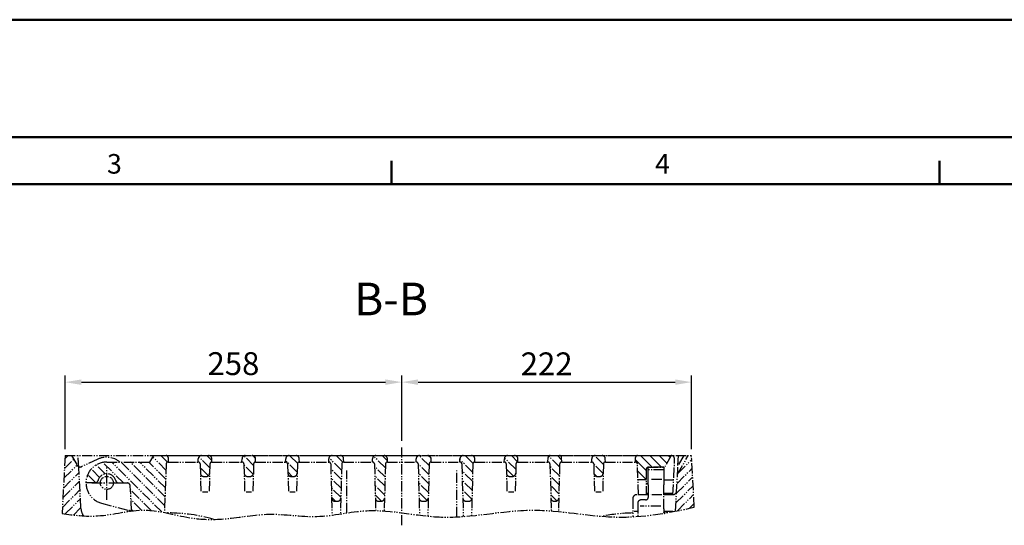
# Model space of a CAD drawing. Units: millimetres. Extents: x 4489 to 7095, y 910 to 2875.
# Drawn here: x 5586 to 6340, y 2488 to 2875 of the extents above; entities that cross this region are included whole.
import ezdxf

# ---------------------------------------------------------------- set-up
doc = ezdxf.new("R2010")
doc.units = ezdxf.units.MM
doc.linetypes.add('AM_DIN_K_W050', pattern=[16.25, 9.75, -1.5, 1, -1.5, 1, -1.5])
for name, color, linetype, lineweight in [('AM_4', 3, 'Continuous', 25), ('AM_5', 3, 'Continuous', 25), ('AM_6', 2, 'Continuous', 35), ('AM_BOR', 7, 'Continuous', 50)]:
    doc.layers.add(name, color=color, linetype=linetype, lineweight=lineweight)
doc.styles.get("Standard").update_dxf_attribs({"font": 'arial.ttf'})
doc.dimstyles.new('GEN-ISO$0', dxfattribs={"dimscale": 2, "dimtxt": 3.5, "dimasz": 2.5, "dimexe": 1, "dimexo": 1, "dimgap": 0.6, "dimtad": 1, "dimdsep": 46, "dimtxsty": 'Standard', "dimcen": 0, "dimclrd": 256, "dimclre": 256, "dimclrt": 2, "dimadec": 0, "dimazin": 0, "dimtp": 0.1, "dimtm": 0.1, "dimtfac": 0.71, "dimtdec": 3, "dimtmove": 0, "dimatfit": 3, "dimfxl": 1, "dimtzin": 0, "dimarcsym": 0})

# ---------------------------------------------------------------- blocks, each defined once
blk = doc.blocks.new('*D99')
at = {"layer": 'AM_5', "lineweight": -2, "transparency": 16777216}
for p, q in [((5620.45, 2546.24), (5620.45, 2602.5)), ((5632.95, 2597.5), (5865.95, 2597.5)), ((5878.45, 2552.5), (5878.45, 2602.5))]:
    blk.add_line(p, q, dxfattribs=at)
at = {"layer": 'AM_5', "transparency": 16777216}
for points in [[(5632.95, 2599.58), (5632.95, 2595.41), (5620.45, 2597.5)], [(5865.95, 2599.58), (5865.95, 2595.41), (5878.45, 2597.5)]]:
    blk.add_solid(points, dxfattribs=at)
at = {"layer": 'DEFPOINTS', "color": 0, "transparency": 16777216}
for p in [(5878.45, 2597.5), (5878.45, 2547.5), (5620.45, 2541.24)]:
    blk.add_point(p, dxfattribs=at)
at = {"layer": 'AM_5', "color": 5, "transparency": 16777216, "insert": (5749.45, 2609.43), "char_height": 17.5, "attachment_point": 5}
blk.add_mtext('258', dxfattribs=at)
blk = doc.blocks.new('*D100')
at = {"layer": 'AM_5', "lineweight": -2, "transparency": 16777216}
for p, q in [((5878.45, 2552.5), (5878.45, 2602.5)), ((5890.95, 2597.5), (6087.95, 2597.5)), ((6100.45, 2546.24), (6100.45, 2602.5))]:
    blk.add_line(p, q, dxfattribs=at)
at = {"layer": 'AM_5', "transparency": 16777216}
for points in [[(5890.95, 2599.58), (5890.95, 2595.41), (5878.45, 2597.5)], [(6087.95, 2599.58), (6087.95, 2595.41), (6100.45, 2597.5)]]:
    blk.add_solid(points, dxfattribs=at)
at = {"layer": 'DEFPOINTS', "color": 0, "transparency": 16777216}
for p in [(6100.45, 2597.5), (5878.45, 2547.5), (6100.45, 2541.24)]:
    blk.add_point(p, dxfattribs=at)
at = {"layer": 'AM_5', "color": 5, "transparency": 16777216, "insert": (5989.45, 2609.28), "char_height": 17.5, "attachment_point": 5}
blk.add_mtext('222', dxfattribs=at)

msp = doc.modelspace()

# ---------------------------------------------------------------- hatches: boundary and pattern name
at = {"layer": 'AM_4', "linetype": 'AM_DIN_K_W050', "ltscale": 0.8}
h = msp.add_hatch(dxfattribs=at)
h.set_pattern_fill('_U', color=256, scale=5, angle=135, style=0, pattern_type=0)
h.set_pattern_definition([(135, (6913.388, 1137.6936), (-3.535534, -3.535534), [])])
edge = h.paths.add_edge_path()
edge.add_line((6057.548, 2539.778), (6057.455, 2536.239))
edge.add_line((6057.455, 2536.239), (6057.506, 2536.239))
edge.add_arc((6057.506, 2534.739), 1.5, 2, 90, ccw=False)
edge.add_line((6059.005, 2534.792), (6059.433, 2522.539))
edge.add_line((6059.433, 2522.539), (6065.717, 2522.539))
edge.add_line((6065.717, 2522.539), (6065.717, 2530.739))
edge.add_arc((6067.217, 2530.739), 1.5, 90, 180, ccw=False)
edge.add_line((6067.217, 2532.239), (6078.717, 2532.239))
edge.add_line((6078.717, 2532.239), (6079.692, 2532.239))
edge.add_line((6079.692, 2532.239), (6079.692, 2532.239))
edge.add_line((6079.692, 2532.239), (6084.889, 2541.239))
edge.add_line((6084.889, 2541.239), (6059.047, 2541.239))
edge.add_arc((6059.047, 2539.739), 1.5, 90, 178.5)

# ---------------------------------------------------------------- linework, layer by layer
for p, q in [((5878.455, 2487.757), (5878.455, 2547.496)), ((5620.455, 2541.239), (5618.131, 2496.894)), ((5619.931, 2531.242), (5627.092, 2538.403)), ((5620.322, 2538.704), (5622.857, 2541.239)), ((5620.455, 2541.239), (6100.455, 2541.239)), ((5625.455, 2541.239), (5630.954, 2531.714)), ((5630.954, 2531.714), (5630.455, 2541.239)), ((5645.522, 2538.434), (5633.026, 2532.67)), ((5665.193, 2520.239), (5649.473, 2535.959)), ((5652.455, 2536.239), (5685.455, 2536.239)), ((5694.527, 2497.976), (5656.264, 2536.239)), ((5696.787, 2502.788), (5663.335, 2536.239)), ((5697.025, 2509.62), (5670.406, 2536.239)), ((5697.264, 2516.452), (5677.477, 2536.239)), ((5697.503, 2523.285), (5684.548, 2536.239)), ((5685.455, 2536.239), (5688.342, 2541.239)), ((5697.741, 2530.117), (5687.711, 2540.147)), ((5688.342, 2541.239), (6084.889, 2541.239)), ((5698.812, 2536.118), (5693.69, 2541.239)), ((5699.362, 2539.778), (5699.455, 2536.239)), ((5699.403, 2536.239), (5699.455, 2536.239)), ((5699.455, 2536.239), (5722.494, 2536.239)), ((5722.455, 2536.239), (5722.522, 2538.805)), ((5722.494, 2536.239), (5722.455, 2536.239)), ((5731.341, 2531.873), (5723.001, 2540.212)), ((5732.926, 2537.359), (5729.046, 2541.239)), ((5732.955, 2536.239), (5732.888, 2538.805)), ((5732.916, 2536.239), (5732.955, 2536.239)), ((5732.916, 2536.239), (5755.994, 2536.239)), ((5755.955, 2536.239), (5756.022, 2538.805)), ((5755.994, 2536.239), (5755.955, 2536.239)), ((5764.888, 2533.681), (5757.533, 2541.036)), ((5766.32, 2539.32), (5764.47, 2541.171)), ((5766.455, 2536.239), (5766.388, 2538.805)), ((5766.416, 2536.239), (5766.455, 2536.239)), ((5766.416, 2536.239), (5789.494, 2536.239)), ((5789.455, 2536.239), (5789.522, 2538.805)), ((5789.494, 2536.239), (5789.455, 2536.239)), ((5798.255, 2528.599), (5789.485, 2537.369)), ((5798.555, 2535.37), (5792.685, 2541.239)), ((5799.955, 2536.239), (5799.888, 2538.805)), ((5799.916, 2536.239), (5799.955, 2536.239)), ((5799.916, 2536.239), (5822.494, 2536.239)), ((5822.455, 2536.239), (5822.522, 2538.805)), ((5822.494, 2536.239), (5822.455, 2536.239)), ((5832.289, 2529.919), (5822.657, 2539.552)), ((5833.215, 2536.065), (5828.041, 2541.239)), ((5833.955, 2536.239), (5833.888, 2538.805)), ((5833.916, 2536.239), (5833.955, 2536.239)), ((5833.916, 2536.239), (5855.994, 2536.239)), ((5855.955, 2536.239), (5856.022, 2538.805)), ((5855.994, 2536.239), (5855.955, 2536.239)), ((5865.837, 2531.727), (5856.912, 2540.652)), ((5867.43, 2537.206), (5863.396, 2541.239)), ((5867.455, 2536.239), (5867.388, 2538.805)), ((5867.416, 2536.239), (5889.494, 2536.239)), ((5867.416, 2536.239), (5867.455, 2536.239)), ((5889.455, 2536.239), (5889.522, 2538.805)), ((5889.494, 2536.239), (5889.455, 2536.239)), ((5889.614, 2536.234), (5889.459, 2536.39)), ((5899.384, 2533.535), (5891.701, 2541.219)), ((5900.857, 2539.133), (5898.783, 2541.208)), ((5900.955, 2536.239), (5900.888, 2538.805)), ((5900.916, 2536.239), (5922.994, 2536.239)), ((5900.916, 2536.239), (5900.955, 2536.239)), ((5922.955, 2536.239), (5923.022, 2538.805)), ((5922.994, 2536.239), (5922.955, 2536.239)), ((5932.751, 2528.453), (5923.006, 2538.198)), ((5933.011, 2535.264), (5927.036, 2541.239)), ((5934.455, 2536.239), (5934.388, 2538.805)), ((5934.416, 2536.239), (5956.955, 2536.239)), ((5934.416, 2536.239), (5934.455, 2536.239)), ((5956.955, 2536.239), (5957.022, 2538.805)), ((5956.994, 2536.239), (5956.955, 2536.239)), ((5965.811, 2530.748), (5957.121, 2539.438)), ((5967.391, 2536.239), (5962.391, 2541.239)), ((5967.455, 2536.239), (5967.388, 2538.805)), ((5967.416, 2536.239), (5967.455, 2536.239)), ((5967.455, 2536.239), (5990.455, 2536.239)), ((5990.455, 2536.239), (5990.548, 2539.778)), ((5990.494, 2536.239), (5990.455, 2536.239)), ((5999.358, 2532.556), (5991.052, 2540.862)), ((6000.907, 2538.079), (5997.746, 2541.239)), ((6000.955, 2536.239), (6000.862, 2539.778)), ((6000.955, 2536.239), (6000.916, 2536.239)), ((6000.955, 2536.239), (6023.955, 2536.239)), ((6023.955, 2536.239), (6024.022, 2538.805)), ((6023.96, 2536.239), (6023.955, 2536.244)), ((6023.994, 2536.239), (6023.955, 2536.239)), ((6032.906, 2534.364), (6026.071, 2541.198)), ((6034.455, 2536.239), (6034.388, 2538.805)), ((6034.416, 2536.239), (6034.455, 2536.239)), ((6034.455, 2536.239), (6057.455, 2536.239)), ((6057.455, 2536.239), (6057.548, 2539.778)), ((6057.506, 2536.239), (6057.455, 2536.239)), ((6084.889, 2541.239), (6079.692, 2532.239)), ((6086.145, 2511.241), (6087.455, 2536.239)), ((6087.455, 2536.239), (6087.388, 2538.805)), ((6087.717, 2541.239), (6087.717, 2541.239)), ((6089.706, 2526.952), (6097.955, 2541.239)), ((6094.455, 2541.239), (6090.056, 2533.619)), ((6090.056, 2533.619), (6090.455, 2541.239)), ((6090.121, 2527.671), (6100.616, 2538.166)), ((6102.53, 2501.638), (6100.455, 2541.239)), ((5619.149, 2516.318), (5631.133, 2528.302)), ((5619.54, 2523.78), (5629.68, 2533.92)), ((5632.579, 2500.716), (5630.954, 2531.714)), ((5646.853, 2524.437), (5640.461, 2530.829)), ((5651.23, 2527.131), (5644.335, 2534.026)), ((5652.455, 2507.298), (5652.455, 2533.181)), ((5697.904, 2534.792), (5696.605, 2497.581)), ((5723.993, 2534.778), (5724.557, 2513.239)), ((5730.328, 2525.815), (5724.064, 2532.079)), ((5731.417, 2534.778), (5730.853, 2513.239)), ((5757.493, 2534.778), (5758.057, 2513.239)), ((5764.59, 2526.909), (5757.514, 2533.984)), ((5764.917, 2534.778), (5764.353, 2513.239)), ((5790.993, 2534.778), (5791.557, 2513.239)), ((5794.543, 2525.239), (5791.154, 2528.628)), ((5798.417, 2534.778), (5797.853, 2513.239)), ((5823.993, 2534.778), (5825.02, 2495.564)), ((5832.109, 2523.029), (5824.091, 2531.047)), ((5832.417, 2534.778), (5831.414, 2496.482)), ((5836.323, 2497.229), (5836.323, 2529.88)), ((5857.493, 2534.778), (5858.429, 2499.03)), ((5865.656, 2524.837), (5857.541, 2532.952)), ((5865.917, 2534.778), (5864.973, 2498.73)), ((5899.204, 2526.645), (5890.989, 2534.86)), ((5890.993, 2534.778), (5892.021, 2495.545)), ((5899.023, 2519.754), (5891.181, 2527.596)), ((5899.417, 2534.778), (5898.37, 2494.825)), ((5920.587, 2494.231), (5920.587, 2529.88)), ((5924.493, 2534.778), (5925.547, 2494.543)), ((5932.571, 2521.562), (5924.631, 2529.501)), ((5932.917, 2534.778), (5931.878, 2495.101)), ((5958.493, 2534.778), (5959.057, 2513.239)), ((5964.095, 2525.393), (5958.595, 2530.893)), ((5965.917, 2534.778), (5965.353, 2513.239)), ((5991.993, 2534.778), (5992.936, 2498.78)), ((5999.178, 2525.665), (5992.045, 2532.798)), ((5999.417, 2534.778), (5998.461, 2498.29)), ((6025.493, 2534.778), (6026.057, 2513.239)), ((6032.718, 2527.481), (6025.495, 2534.704)), ((6027.869, 2525.258), (6025.698, 2527.43)), ((6032.917, 2534.778), (6032.353, 2513.239)), ((6059.828, 2511.239), (6059.005, 2534.792)), ((6065.717, 2530.739), (6065.717, 2511.239)), ((6067.217, 2532.239), (6079.692, 2532.239)), ((6079.217, 2532.239), (6067.217, 2532.239)), ((6067.217, 2529.274), (6067.217, 2532.239)), ((6079.217, 2530.239), (6067.217, 2530.239)), ((6067.217, 2522.736), (6067.217, 2529.274)), ((6079.217, 2532.239), (6079.217, 2529.274)), ((6079.217, 2529.274), (6079.217, 2522.736)), ((6079.692, 2532.239), (6079.692, 2532.239)), ((6088.221, 2498.613), (6090.056, 2533.619)), ((6089.332, 2519.81), (6100.968, 2531.447)), ((5618.758, 2508.856), (5631.485, 2521.583)), ((5643.29, 2520.239), (5636.455, 2520.239)), ((5636.909, 2520.239), (5636.461, 2520.687)), ((5643.903, 2520.316), (5637.727, 2526.492)), ((5641.005, 2520.239), (5663.739, 2520.239)), ((5661.62, 2520.239), (5667.921, 2520.239)), ((5726.678, 2525.239), (5728.732, 2525.239)), ((5758.714, 2525.713), (5758.152, 2526.275)), ((5760.178, 2525.239), (5762.232, 2525.239)), ((5793.678, 2525.239), (5795.732, 2525.239)), ((5831.929, 2516.138), (5824.281, 2523.786)), ((5865.476, 2517.946), (5857.731, 2525.691)), ((5898.843, 2512.864), (5891.371, 2520.335)), ((5932.39, 2514.671), (5924.822, 2522.24)), ((5961.178, 2525.239), (5963.232, 2525.239)), ((5998.998, 2518.775), (5992.235, 2525.537)), ((6028.178, 2525.239), (6030.232, 2525.239)), ((6065.717, 2522.539), (6059.433, 2522.539)), ((6067.217, 2518.872), (6067.217, 2522.736)), ((6077.627, 2522.951), (6068.914, 2522.951)), ((6079.217, 2522.736), (6079.217, 2518.872)), ((6079.217, 2522.539), (6086.737, 2522.539)), ((6088.941, 2512.348), (6101.32, 2524.728)), ((5618.367, 2501.394), (5631.837, 2514.864)), ((5671.421, 2498.728), (5670.418, 2517.87)), ((5686.299, 2499.134), (5670.576, 2514.857)), ((5729.818, 2513.239), (5725.705, 2513.239)), ((5763.318, 2513.239), (5759.205, 2513.239)), ((5796.818, 2513.239), (5792.705, 2513.239)), ((5831.748, 2509.248), (5824.471, 2516.524)), ((5865.295, 2511.056), (5857.921, 2518.43)), ((5897.825, 2506.811), (5891.562, 2513.074)), ((5932.089, 2507.901), (5925.012, 2514.979)), ((5964.318, 2513.239), (5960.205, 2513.239)), ((5998.817, 2511.884), (5992.425, 2518.276)), ((6031.318, 2513.239), (6027.205, 2513.239)), ((6067.217, 2519.539), (6065.717, 2519.539)), ((6067.217, 2518.872), (6067.217, 2512.431)), ((6067.217, 2512.431), (6067.217, 2511.017)), ((6079.217, 2512.431), (6079.217, 2518.872)), ((6079.217, 2511.017), (6079.217, 2512.431)), ((6088.55, 2504.886), (6101.672, 2518.009)), ((5620.556, 2496.512), (5632.189, 2508.145)), ((5679.009, 2499.352), (5670.967, 2507.394)), ((5827.685, 2506.239), (5824.661, 2509.263)), ((5827.176, 2506.239), (5829.234, 2506.239)), ((5863.024, 2506.256), (5858.111, 2511.168)), ((5860.676, 2506.239), (5862.734, 2506.239)), ((5894.176, 2506.239), (5896.234, 2506.239)), ((5926.193, 2506.726), (5925.663, 2507.256)), ((5927.676, 2506.239), (5929.734, 2506.239)), ((5997.198, 2506.432), (5992.615, 2511.015)), ((5995.045, 2506.239), (5996.234, 2506.239)), ((6055.455, 2508.239), (6055.455, 2494.324)), ((6067.217, 2511.239), (6058.455, 2511.239)), ((6065.217, 2507.183), (6061.717, 2507.183)), ((6067.217, 2512.039), (6065.717, 2512.039)), ((6067.217, 2511.017), (6067.217, 2509.183)), ((6077.731, 2511.141), (6068.655, 2511.141)), ((6086.187, 2512.039), (6079.217, 2512.039)), ((6086.036, 2511.239), (6079.217, 2511.239)), ((6079.217, 2500.293), (6079.217, 2511.017)), ((6089.621, 2498.886), (6102.025, 2511.29)), ((5626.777, 2495.662), (5632.541, 2501.426)), ((5648.314, 2504.784), (5669.674, 2499.061)), ((5669.158, 2499.199), (5669.186, 2498.429)), ((5672.44, 2498.85), (5671.358, 2499.932)), ((6059.217, 2498.239), (6056.62, 2498.239)), ((6059.217, 2504.683), (6059.217, 2494.567)), ((6077.054, 2502.457), (6061.132, 2502.457)), ((6079.217, 2500.293), (6079.217, 2497.14)), ((6086.256, 2498.239), (6079.217, 2498.239)), ((6079.217, 2497.305), (6079.217, 2497.464)), ((6079.717, 2498.055), (6079.908, 2498.055)), ((6098.558, 2500.752), (6102.377, 2504.571)), ((5633.235, 2495.049), (5634.101, 2495.914)), ((5699.007, 2497.239), (5699.5, 2497.239)), ((6079.908, 2496.64), (6079.717, 2496.64))]:
    msp.add_line(p, q, dxfattribs=at)
msp.add_circle((5652.455, 2520.239), 5, dxfattribs=at)
for centre, radius, start, end in [((5652.455, 2520.239), 16, 90, 255), ((5652.224, 2523.905), 16, 50.434701, 114.760953), ((5697.863, 2539.739), 1.5, 1.5, 90), ((5699.403, 2534.739), 1.5, 90, 178), ((5722.494, 2534.739), 1.5, 1.5, 90), ((5725.021, 2538.739), 2.5, 90, 178.5), ((5730.389, 2538.739), 2.5, 1.5, 90), ((5732.916, 2534.739), 1.5, 90, 178.5), ((5755.994, 2534.739), 1.5, 1.5, 90), ((5758.521, 2538.739), 2.5, 90, 178.5), ((5763.889, 2538.739), 2.5, 1.5, 90), ((5766.416, 2534.739), 1.5, 90, 178.5), ((5789.494, 2534.739), 1.5, 1.5, 90), ((5792.021, 2538.739), 2.5, 90, 178.5), ((5797.389, 2538.739), 2.5, 1.5, 90), ((5799.916, 2534.739), 1.5, 90, 178.5), ((5822.494, 2534.739), 1.5, 1.5, 90), ((5825.021, 2538.739), 2.5, 90, 178.5), ((5831.389, 2538.739), 2.5, 1.5, 90), ((5833.916, 2534.739), 1.5, 90, 178.5), ((5855.994, 2534.739), 1.5, 1.5, 90), ((5858.521, 2538.739), 2.5, 90, 178.5), ((5864.889, 2538.739), 2.5, 1.5, 90), ((5867.416, 2534.739), 1.5, 90, 178.5), ((5889.494, 2534.739), 1.5, 1.5, 90), ((5892.021, 2538.739), 2.5, 90, 178.5), ((5898.389, 2538.739), 2.5, 1.5, 90), ((5900.916, 2534.739), 1.5, 90, 178.5), ((5922.994, 2534.739), 1.5, 1.5, 90), ((5925.521, 2538.739), 2.5, 90, 178.5), ((5931.889, 2538.739), 2.5, 1.5, 90), ((5934.416, 2534.739), 1.5, 90, 178.5), ((5956.994, 2534.739), 1.5, 1.5, 90), ((5959.521, 2538.739), 2.5, 90, 178.5), ((5964.889, 2538.739), 2.5, 1.5, 90), ((5967.416, 2534.739), 1.5, 90, 178.5), ((5990.494, 2534.739), 1.5, 1.5, 90), ((5992.047, 2539.739), 1.5, 90, 178.5), ((5999.363, 2539.739), 1.5, 1.5, 90), ((6000.916, 2534.739), 1.5, 90, 178.5), ((6023.994, 2534.739), 1.5, 1.5, 90), ((6026.521, 2538.739), 2.5, 90, 178.5), ((6031.889, 2538.739), 2.5, 1.5, 90), ((6034.416, 2534.739), 1.5, 90, 178.5), ((6057.506, 2534.739), 1.5, 2, 90), ((6059.047, 2539.739), 1.5, 90, 178.5), ((6084.889, 2538.739), 2.5, 1.5, 90), ((5631.979, 2534.94), 2.5, 210, 294.760953), ((5726.678, 2527.739), 2.5, 181.5, 270), ((5728.732, 2527.739), 2.5, 270, 358.5), ((5760.178, 2527.739), 2.5, 181.5, 270), ((5762.232, 2527.739), 2.5, 270, 358.5), ((5793.678, 2527.739), 2.5, 181.5, 270), ((5795.732, 2527.739), 2.5, 270, 358.5), ((5961.178, 2527.739), 2.5, 181.5, 270), ((5963.232, 2527.739), 2.5, 270, 358.5), ((6028.178, 2527.739), 2.5, 181.5, 270), ((6030.232, 2527.739), 2.5, 270, 358.5), ((6067.217, 2530.739), 1.5, 90, 180), ((5643.29, 2522.739), 2.5, 270, 344.742477), ((5652.455, 2520.239), 7, 15.257523, 164.742477), ((5661.62, 2522.739), 2.5, 195.257523, 270), ((5667.921, 2517.739), 2.5, 3, 90), ((6086.036, 2514.239), 3, 270, 357), ((5827.176, 2508.739), 2.5, 181.5, 270), ((5829.234, 2508.739), 2.5, 270, 358.5), ((5860.676, 2508.739), 2.5, 181.5, 270), ((5862.734, 2508.739), 2.5, 270, 358.5), ((5894.176, 2508.739), 2.5, 181.5, 270), ((5896.234, 2508.739), 2.5, 270, 358.5), ((5927.676, 2508.739), 2.5, 181.5, 270), ((5929.734, 2508.739), 2.5, 270, 358.5), ((5995.176, 2508.739), 2.5, 181.5, 270), ((5996.234, 2508.739), 2.5, 270, 358.5), ((6058.455, 2508.239), 3, 90, 180), ((6061.717, 2504.683), 2.5, 90, 180), ((6065.217, 2509.183), 2, 270, 0), ((5642.565, 2501.239), 10, 183, 218.947956), ((5669.026, 2496.646), 2.5, 52.054457, 75), ((6079.717, 2498.555), 0.5, 180, 270), ((5699.007, 2494.739), 2.5, 90, 101.169641), ((5699.5, 2372.239), 125, 73.829033, 90), ((6057.41, 2372.239), 125, 90.896281, 101.668969), ((6079.717, 2497.14), 0.5, 180, 195.702918)]:
    msp.add_arc(centre, radius, start, end, dxfattribs=at)
msp.add_ellipse((6079.908, 2495.226), major_axis=(-4, 0), ratio=0.7071068, start_param=4.0848067, end_param=4.712389, dxfattribs=at)
msp.add_open_spline([(5618.131, 2496.894), (5627.197, 2495.427), (5648.462, 2492.971), (5682.036, 2503.384), (5714.234, 2492.073), (5746.333, 2492.027), (5777.719, 2498.649), (5814.073, 2491.718), (5857.776, 2503.337), (5912.884, 2488.465), (5976.617, 2504.777), (6041.515, 2489.964), (6082.713, 2497.142), (6102.53, 2501.638)], degree=3, knots=[9.3438429, 9.3438429, 9.3438429, 9.3438429, 36.6715225, 73.4377844, 110.4554931, 135.5273633, 169.1358396, 205.6806646, 244.1940391, 301.5707857, 371.2574485, 436.1213325, 496.4224124, 496.4224124, 496.4224124, 496.4224124], dxfattribs=at)
at = {"layer": 'AM_BOR', "color": 7}
for p, q in [((4489.387, 2875.358), (7094.576, 2875.231)), ((4579.499, 2785.231), (7004.576, 2785.231)), ((5870.576, 2749.231), (5870.576, 2767.231)), ((6290.576, 2749.231), (6290.576, 2767.231)), ((4610.576, 2749.231), (6968.576, 2749.231))]:
    msp.add_line(p, q, dxfattribs=at)

# ---------------------------------------------------------------- texts
at = {"layer": 'AM_6', "color": 5}
msp.add_text('B-B', height=25, dxfattribs=at).set_placement((5841.896, 2648.744))
at = {"layer": 'AM_BOR', "color": 7}
for s, p in [('3', (5652.563, 2757.352)), ('4', (6072.563, 2757.352))]:
    msp.add_text(s, height=15, dxfattribs=at).set_placement(p)

# ---------------------------------------------------------------- dimensions: what is measured, and where the dimension line sits
at = {"layer": 'AM_5'}
for base, p1, p2, picture, middle in [((5878.455, 2597.496), (5620.455, 2541.239), (5878.455, 2547.496), '*D99', (5749.455, 2609.431)), ((6100.455, 2597.496), (5878.455, 2547.496), (6100.455, 2541.239), '*D100', (5989.455, 2609.281))]:
    dim = msp.add_linear_dim(base=base, p1=p1, p2=p2, dimstyle='GEN-ISO$0', override={"dimscale": 5, "dimpost": '<>', "dimclrt": 5}, dxfattribs=at)
    dim.commit()
    dim.dimension.update_dxf_attribs({"geometry": picture, "text_midpoint": middle})

doc.saveas('drawing.dxf')
